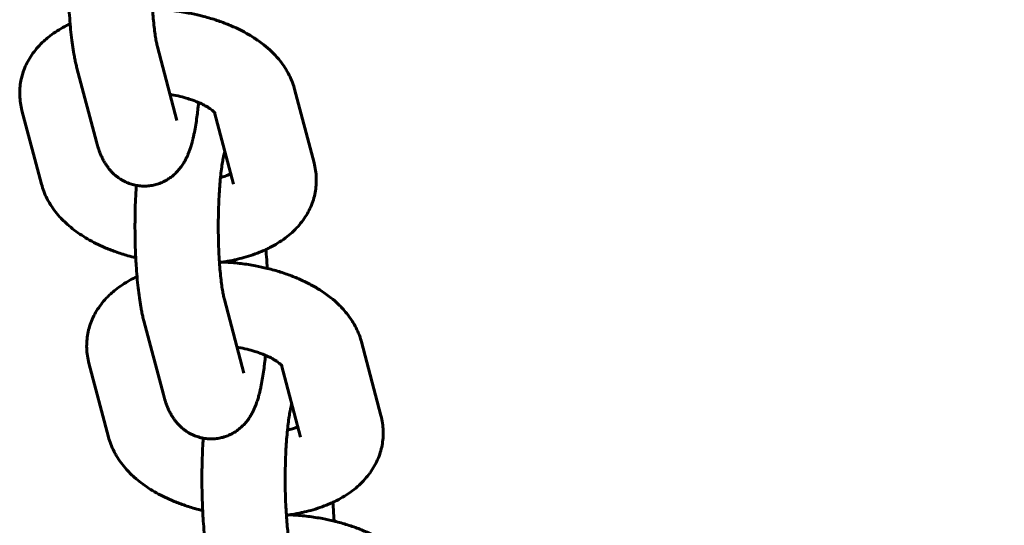
# Model space of a CAD drawing. Units: millimetres. Extents: x 4529 to 14930, y -8095 to -595.
# Drawn here: x 6170 to 6241, y -4641 to -4605 of the extents above; entities that cross this region are included whole.
import ezdxf

# ---------------------------------------------------------------- set-up
doc = ezdxf.new("R2010")
doc.units = ezdxf.units.MM
doc.linetypes.add('K5LT_BASIC', pattern=[0])
doc.layers.add('Системный слой', color=7, linetype='Continuous')

msp = doc.modelspace()

# ---------------------------------------------------------------- linework, layer by layer
at = {"layer": 'Системный слой', "linetype": 'K5LT_BASIC', "lineweight": 60}
for p, q in [((6181.217, -4612.2), (6179.811, -4606.894)), ((6175.418, -4613.736), (6174.012, -4608.431)), ((6191.092, -4615.255), (6189.686, -4609.95)), ((6170.055, -4611.486), (6171.461, -4616.792)), ((6185.292, -4616.792), (6183.923, -4611.626)), ((6185.292, -4616.792), (6185.292, -4616.792)), ((6186.038, -4630.391), (6184.632, -4625.085)), ((6180.238, -4631.928), (6178.832, -4626.622)), ((6195.912, -4633.447), (6194.506, -4628.141)), ((6174.876, -4629.678), (6176.282, -4634.984)), ((6190.112, -4634.984), (6188.743, -4629.818)), ((6190.112, -4634.984), (6190.112, -4634.984))]:
    msp.add_line(p, q, dxfattribs=at)
for points, knots in [([(6209.22, -4683.672), (6209.258, -4683.669), (6224.586, -4682.228), (6251.351, -4678.703), (6286.367, -4676.965), (6312.756, -4671.983), (6337.425, -4656.536), (6355.908, -4599.161), (6348.224, -4513.46), (6353.325, -4427.427), (6355.253, -4377.659), (6355.633, -4364.699)], [53.827609, 53.827609, 53.827609, 53.827609, 53.830057, 54.815962, 55.561832, 56.082968, 56.528308, 57.356373, 59.72313, 62.068881, 62.897159, 62.897159, 62.897159, 62.897159]), ([(6179.811, -4606.894), (6179.799, -4606.849), (6179.786, -4606.795), (6179.751, -4606.641), (6179.729, -4606.531), (6179.684, -4606.286), (6179.662, -4606.15), (6179.617, -4605.84), (6179.594, -4605.665), (6179.55, -4605.288), (6179.529, -4605.085), (6179.491, -4604.668), (6179.476, -4604.448), (6179.458, -4604.222), (6179.457, -4604.208), (6179.456, -4604.193), (6179.456, -4604.191), (6179.442, -4603.946), (6179.427, -4603.71), (6179.404, -4603.207), (6179.394, -4602.947), (6179.381, -4602.418), (6179.377, -4602.149), (6179.374, -4601.65), (6179.376, -4601.42), (6179.377, -4601.148), (6179.377, -4601.105), (6179.382, -4600.791), (6179.388, -4600.522), (6179.405, -4599.995), (6179.416, -4599.737), (6179.443, -4599.237), (6179.459, -4598.994), (6179.494, -4598.538), (6179.515, -4598.333), (6179.534, -4598.112), (6179.535, -4598.105), (6179.556, -4597.892), (6179.579, -4597.696), (6179.626, -4597.334), (6179.65, -4597.168), (6179.699, -4596.871), (6179.724, -4596.74), (6179.765, -4596.54), (6179.782, -4596.464), (6179.809, -4596.358), (6179.819, -4596.32), (6179.834, -4596.268), (6179.839, -4596.252), (6179.845, -4596.235)], [0, 0, 0, 0, 1.210773, 1.210773, 3.020766, 3.020766, 4.830758, 4.830758, 6.820151, 6.820151, 8.870143, 8.870143, 10.849035, 10.849035, 10.967548, 10.967548, 10.986729, 10.986729, 13.102889, 13.102889, 15.269229, 15.269229, 17.461653, 17.461653, 19.325194, 19.325194, 19.676924, 19.676924, 21.88396, 21.88396, 24.066854, 24.066854, 26.221612, 26.221612, 28.274426, 28.274426, 28.342316, 28.342316, 30.420587, 30.420587, 32.444651, 32.444651, 34.397508, 34.397508, 35.884663, 35.884663, 36.909608, 36.909608, 37.700183, 37.700183, 37.700183, 37.700183]), ([(6174.012, -4608.431), (6173.984, -4608.325), (6173.957, -4608.217), (6173.906, -4607.997), (6173.882, -4607.885), (6173.836, -4607.657), (6173.814, -4607.54), (6173.755, -4607.21), (6173.721, -4606.992), (6173.656, -4606.535), (6173.626, -4606.296), (6173.57, -4605.797), (6173.544, -4605.538), (6173.521, -4605.265), (6173.52, -4605.258), (6173.5, -4604.982), (6173.477, -4604.719), (6173.449, -4604.263), (6173.439, -4604.079), (6173.424, -4603.789), (6173.419, -4603.681), (6173.402, -4603.275), (6173.392, -4602.973), (6173.379, -4602.362), (6173.375, -4602.052), (6173.374, -4601.559), (6173.375, -4601.375), (6173.377, -4601.063), (6173.379, -4600.935), (6173.386, -4600.499), (6173.395, -4600.192), (6173.417, -4599.589), (6173.431, -4599.292), (6173.454, -4598.894), (6173.46, -4598.787), (6173.467, -4598.683)], [0, 0, 0, 0, 1.31588, 1.31588, 2.63176, 2.63176, 3.947639, 3.947639, 6.263393, 6.263393, 8.62439, 8.62439, 11.018444, 11.018444, 11.080018, 11.080018, 13.438524, 13.438524, 14.985243, 14.985243, 15.88078, 15.88078, 18.343663, 18.343663, 20.827127, 20.827127, 22.302776, 22.302776, 23.332801, 23.332801, 25.821673, 25.821673, 28.28955, 28.28955, 29.198377, 29.198377, 29.198377, 29.198377]), ([(6179.711, -4604.199), (6179.798, -4604.202), (6179.884, -4604.208), (6180.322, -4604.235), (6180.673, -4604.267), (6181.369, -4604.354), (6181.715, -4604.408), (6182.34, -4604.526), (6182.618, -4604.593), (6182.948, -4604.666), (6182.996, -4604.679), (6183.364, -4604.773), (6183.676, -4604.863), (6184.281, -4605.06), (6184.574, -4605.166), (6185.138, -4605.393), (6185.41, -4605.514), (6185.93, -4605.768), (6186.179, -4605.902), (6186.652, -4606.181), (6186.877, -4606.326), (6187.224, -4606.572), (6187.352, -4606.667), (6187.669, -4606.919), (6187.854, -4607.079), (6188.123, -4607.338), (6188.215, -4607.431), (6188.414, -4607.645), (6188.52, -4607.767), (6188.754, -4608.057), (6188.878, -4608.227), (6189.049, -4608.491), (6189.104, -4608.581), (6189.256, -4608.845), (6189.346, -4609.024), (6189.503, -4609.383), (6189.571, -4609.563), (6189.648, -4609.814), (6189.668, -4609.882), (6189.686, -4609.95)], [42.86678, 42.86678, 42.86678, 42.86678, 43.565325, 43.565325, 46.390292, 46.390292, 49.210045, 49.210045, 51.546898, 51.546898, 51.965246, 51.965246, 54.66351, 54.66351, 57.307841, 57.307841, 59.896935, 59.896935, 62.425646, 62.425646, 64.884287, 64.884287, 66.3745, 66.3745, 68.691841, 68.691841, 69.940556, 69.940556, 71.499943, 71.499943, 73.52942, 73.52942, 74.54775, 74.54775, 76.478008, 76.478008, 78.325954, 78.325954, 79, 79, 79, 79]), ([(6170.055, -4611.486), (6170.009, -4611.309), (6169.971, -4611.13), (6169.918, -4610.77), (6169.901, -4610.59), (6169.889, -4610.232), (6169.893, -4610.054), (6169.92, -4609.7), (6169.944, -4609.524), (6170.01, -4609.176), (6170.053, -4609.003), (6170.159, -4608.663), (6170.221, -4608.495), (6170.365, -4608.163), (6170.447, -4608), (6170.63, -4607.679), (6170.731, -4607.522), (6170.954, -4607.213), (6171.076, -4607.063), (6171.339, -4606.768), (6171.481, -4606.624), (6171.736, -4606.391), (6171.845, -4606.297), (6172.121, -4606.077), (6172.29, -4605.955), (6172.64, -4605.723), (6172.821, -4605.614), (6173.174, -4605.419), (6173.348, -4605.337), (6173.52, -4605.251)], [0, 0, 0, 0, 1.755652, 1.755652, 3.476843, 3.476843, 5.172321, 5.172321, 6.858829, 6.858829, 8.551327, 8.551327, 10.264071, 10.264071, 12.013504, 12.013504, 13.815828, 13.815828, 15.685481, 15.685481, 17.63774, 17.63774, 19.024212, 19.024212, 21.029129, 21.029129, 23.034045, 23.034045, 24.827418, 24.827418, 24.827418, 24.827418]), ([(6183.957, -4611.666), (6183.96, -4611.671), (6183.961, -4611.671), (6183.949, -4611.657), (6183.939, -4611.644), (6183.923, -4611.627), (6183.923, -4611.627), (6183.901, -4611.604), (6183.885, -4611.587), (6183.829, -4611.535), (6183.795, -4611.505), (6183.753, -4611.471), (6183.751, -4611.469), (6183.707, -4611.436), (6183.669, -4611.406), (6183.571, -4611.337), (6183.515, -4611.3), (6183.393, -4611.224), (6183.327, -4611.185), (6183.149, -4611.087), (6183.031, -4611.028), (6182.861, -4610.95), (6182.819, -4610.931), (6182.685, -4610.874), (6182.595, -4610.837), (6182.405, -4610.764), (6182.304, -4610.729), (6182.139, -4610.672), (6182.072, -4610.65), (6181.825, -4610.574), (6181.638, -4610.523), (6181.246, -4610.428), (6181.041, -4610.385), (6180.795, -4610.342), (6180.759, -4610.335), (6180.722, -4610.329)], [0, 0, 0, 0, 1.085964, 1.085964, 2.084041, 2.084041, 2.090592, 2.090592, 3.096079, 3.096079, 4.098776, 4.098776, 4.148167, 4.148167, 5.06764, 5.06764, 6.036505, 6.036505, 7.005369, 7.005369, 8.469376, 8.469376, 8.950068, 8.950068, 9.915176, 9.915176, 10.888328, 10.888328, 11.509655, 11.509655, 13.163527, 13.163527, 14.870835, 14.870835, 15.171287, 15.171287, 15.171287, 15.171287]), ([(6175.418, -4613.736), (6175.451, -4613.862), (6175.486, -4613.984), (6175.549, -4614.186), (6175.575, -4614.265), (6175.632, -4614.422), (6175.661, -4614.501), (6175.725, -4614.659), (6175.758, -4614.738), (6175.831, -4614.896), (6175.871, -4614.976), (6175.955, -4615.135), (6176, -4615.214), (6176.096, -4615.37), (6176.147, -4615.446), (6176.251, -4615.59), (6176.303, -4615.658), (6176.4, -4615.774), (6176.443, -4615.823), (6176.576, -4615.967), (6176.672, -4616.06), (6176.873, -4616.232), (6176.976, -4616.31), (6177.135, -4616.417), (6177.186, -4616.449), (6177.296, -4616.513), (6177.355, -4616.547), (6177.529, -4616.635), (6177.645, -4616.686), (6177.882, -4616.774), (6178.003, -4616.81), (6178.179, -4616.853), (6178.233, -4616.865), (6178.357, -4616.887), (6178.426, -4616.898), (6178.62, -4616.92), (6178.746, -4616.928), (6178.996, -4616.927), (6179.121, -4616.92), (6179.308, -4616.897), (6179.37, -4616.888), (6179.493, -4616.866), (6179.553, -4616.853), (6179.735, -4616.809), (6179.855, -4616.772), (6180.089, -4616.685), (6180.203, -4616.635), (6180.354, -4616.558), (6180.394, -4616.538), (6180.477, -4616.489), (6180.522, -4616.462), (6180.591, -4616.421), (6180.614, -4616.405), (6180.743, -4616.32), (6180.843, -4616.245), (6181.035, -4616.083), (6181.126, -4615.997), (6181.301, -4615.814), (6181.383, -4615.717), (6181.536, -4615.518), (6181.607, -4615.416), (6181.718, -4615.238), (6181.761, -4615.163), (6181.842, -4615.014), (6181.88, -4614.939), (6181.95, -4614.792), (6181.982, -4614.72), (6182.041, -4614.578), (6182.069, -4614.508), (6182.118, -4614.375), (6182.141, -4614.312), (6182.179, -4614.197), (6182.196, -4614.146), (6182.244, -4613.992), (6182.274, -4613.888), (6182.311, -4613.753), (6182.318, -4613.724), (6182.347, -4613.613), (6182.367, -4613.531), (6182.406, -4613.365), (6182.425, -4613.281), (6182.48, -4613.023), (6182.513, -4612.846), (6182.577, -4612.481), (6182.607, -4612.292), (6182.659, -4611.924), (6182.682, -4611.741), (6182.707, -4611.542), (6182.71, -4611.521), (6182.735, -4611.309), (6182.754, -4611.109), (6182.775, -4610.912)], [0, 0, 0, 0, 1.554183, 1.554183, 2.572716, 2.572716, 3.591249, 3.591249, 4.609782, 4.609782, 5.62342, 5.62342, 6.620026, 6.620026, 7.572176, 7.572176, 8.421387, 8.421387, 9.047732, 9.047732, 10.284622, 10.284622, 11.448282, 11.448282, 11.973692, 11.973692, 12.567493, 12.567493, 13.659736, 13.659736, 14.735412, 14.735412, 15.205519, 15.205519, 15.801167, 15.801167, 16.861672, 16.861672, 17.920636, 17.920636, 18.455729, 18.455729, 18.981215, 18.981215, 20.047151, 20.047151, 21.123085, 21.123085, 21.512757, 21.512757, 21.970143, 21.970143, 22.215467, 22.215467, 23.33393, 23.33393, 24.493444, 24.493444, 25.717529, 25.717529, 26.992638, 26.992638, 27.9372, 27.9372, 28.881763, 28.881763, 29.815362, 29.815362, 30.715269, 30.715269, 31.537051, 31.537051, 32.193844, 32.193844, 33.507429, 33.507429, 33.872592, 33.872592, 34.873688, 34.873688, 35.874784, 35.874784, 37.876975, 37.876975, 39.873473, 39.873473, 41.657008, 41.657008, 41.854578, 41.854578, 43.703403, 43.703403, 43.703403, 43.703403]), ([(6184.632, -4625.085), (6184.62, -4625.04), (6184.606, -4624.986), (6184.572, -4624.833), (6184.549, -4624.723), (6184.505, -4624.477), (6184.482, -4624.341), (6184.437, -4624.032), (6184.414, -4623.857), (6184.37, -4623.479), (6184.349, -4623.276), (6184.311, -4622.859), (6184.296, -4622.64), (6184.278, -4622.414), (6184.278, -4622.4), (6184.277, -4622.385), (6184.276, -4622.383), (6184.263, -4622.138), (6184.247, -4621.901), (6184.224, -4621.398), (6184.215, -4621.139), (6184.201, -4620.61), (6184.197, -4620.341), (6184.194, -4619.842), (6184.196, -4619.612), (6184.197, -4619.34), (6184.198, -4619.296), (6184.202, -4618.983), (6184.208, -4618.713), (6184.226, -4618.186), (6184.237, -4617.928), (6184.264, -4617.428), (6184.279, -4617.186), (6184.314, -4616.73), (6184.335, -4616.524), (6184.354, -4616.304), (6184.355, -4616.297), (6184.377, -4616.084), (6184.399, -4615.888), (6184.446, -4615.526), (6184.471, -4615.36), (6184.519, -4615.063), (6184.544, -4614.932), (6184.585, -4614.732), (6184.603, -4614.656), (6184.629, -4614.55), (6184.639, -4614.512), (6184.655, -4614.459), (6184.66, -4614.444), (6184.665, -4614.426)], [0, 0, 0, 0, 1.210773, 1.210773, 3.020766, 3.020766, 4.830758, 4.830758, 6.820151, 6.820151, 8.870143, 8.870143, 10.849035, 10.849035, 10.967548, 10.967548, 10.986729, 10.986729, 13.102889, 13.102889, 15.269229, 15.269229, 17.461653, 17.461653, 19.325194, 19.325194, 19.676924, 19.676924, 21.88396, 21.88396, 24.066854, 24.066854, 26.221612, 26.221612, 28.274426, 28.274426, 28.342316, 28.342316, 30.420587, 30.420587, 32.444651, 32.444651, 34.397508, 34.397508, 35.884663, 35.884663, 36.909608, 36.909608, 37.700183, 37.700183, 37.700183, 37.700183]), ([(6191.092, -4615.255), (6191.139, -4615.433), (6191.176, -4615.613), (6191.229, -4615.973), (6191.246, -4616.153), (6191.258, -4616.511), (6191.255, -4616.689), (6191.227, -4617.043), (6191.203, -4617.219), (6191.137, -4617.567), (6191.094, -4617.739), (6190.988, -4618.08), (6190.926, -4618.248), (6190.782, -4618.579), (6190.7, -4618.742), (6190.517, -4619.063), (6190.415, -4619.22), (6190.303, -4619.376), (6190.301, -4619.379), (6190.18, -4619.53), (6190.068, -4619.683), (6189.808, -4619.975), (6189.665, -4620.118), (6189.36, -4620.398), (6189.196, -4620.533), (6188.847, -4620.795), (6188.661, -4620.921), (6188.287, -4621.151), (6188.1, -4621.256), (6187.815, -4621.401), (6187.722, -4621.447), (6187.524, -4621.538), (6187.42, -4621.585), (6187.112, -4621.715), (6186.904, -4621.794), (6186.481, -4621.94), (6186.264, -4622.008), (6185.843, -4622.125), (6185.636, -4622.172), (6185.412, -4622.227), (6185.391, -4622.231), (6185.142, -4622.286), (6184.909, -4622.33), (6184.627, -4622.376), (6184.58, -4622.384), (6184.447, -4622.401), (6184.364, -4622.416), (6184.279, -4622.427)], [0, 0, 0, 0, 1.758453, 1.758453, 3.479522, 3.479522, 5.175828, 5.175828, 6.861872, 6.861872, 8.554007, 8.554007, 10.267686, 10.267686, 12.016948, 12.016948, 13.818551, 13.818551, 13.861899, 13.861899, 15.688569, 15.688569, 17.641265, 17.641265, 19.688462, 19.688462, 21.833549, 21.833549, 23.859347, 23.859347, 24.827889, 24.827889, 25.883395, 25.883395, 27.90602, 27.90602, 29.927531, 29.927531, 31.765683, 31.765683, 31.949041, 31.949041, 33.970552, 33.970552, 34.378847, 34.378847, 35.093209, 35.093209, 35.093209, 35.093209]), ([(6184.354, -4616.311), (6184.413, -4616.296), (6184.469, -4616.279), (6184.652, -4616.225), (6184.769, -4616.185), (6184.956, -4616.113), (6185.024, -4616.082), (6185.095, -4616.051)], [25.268501, 25.268501, 25.268501, 25.268501, 25.907736, 25.907736, 27.396786, 27.396786, 28.54775, 28.54775, 28.54775, 28.54775]), ([(6178.249, -4622.087), (6178.059, -4622.04), (6177.87, -4621.991), (6177.373, -4621.849), (6177.069, -4621.751), (6176.511, -4621.551), (6176.255, -4621.451), (6175.791, -4621.251), (6175.582, -4621.154), (6175.175, -4620.95), (6174.976, -4620.843), (6174.59, -4620.618), (6174.402, -4620.501), (6174.04, -4620.256), (6173.864, -4620.128), (6173.526, -4619.862), (6173.364, -4619.723), (6173.139, -4619.515), (6173.071, -4619.45), (6172.923, -4619.3), (6172.843, -4619.216), (6172.625, -4618.975), (6172.493, -4618.814), (6172.247, -4618.482), (6172.133, -4618.311), (6171.97, -4618.035), (6171.914, -4617.935), (6171.773, -4617.658), (6171.693, -4617.479), (6171.561, -4617.131), (6171.507, -4616.963), (6171.461, -4616.792)], [51.547349, 51.547349, 51.547349, 51.547349, 53.158605, 53.158605, 55.833037, 55.833037, 58.191758, 58.191758, 60.211876, 60.211876, 62.234267, 62.234267, 64.255972, 64.255972, 66.277677, 66.277677, 68.298211, 68.298211, 69.198427, 69.198427, 70.314916, 70.314916, 72.322151, 72.322151, 74.308379, 74.308379, 75.415013, 75.415013, 77.30689, 77.30689, 79, 79, 79, 79]), ([(6178.832, -4626.622), (6178.804, -4626.517), (6178.777, -4626.409), (6178.726, -4626.189), (6178.702, -4626.077), (6178.656, -4625.848), (6178.634, -4625.732), (6178.575, -4625.402), (6178.541, -4625.184), (6178.476, -4624.727), (6178.446, -4624.487), (6178.39, -4623.989), (6178.365, -4623.73), (6178.341, -4623.457), (6178.34, -4623.45), (6178.32, -4623.174), (6178.298, -4622.911), (6178.269, -4622.455), (6178.259, -4622.271), (6178.244, -4621.981), (6178.239, -4621.872), (6178.222, -4621.467), (6178.213, -4621.165), (6178.199, -4620.553), (6178.195, -4620.244), (6178.194, -4619.751), (6178.195, -4619.566), (6178.197, -4619.255), (6178.199, -4619.127), (6178.207, -4618.69), (6178.215, -4618.383), (6178.237, -4617.78), (6178.251, -4617.484), (6178.274, -4617.086), (6178.281, -4616.979), (6178.288, -4616.874)], [0, 0, 0, 0, 1.31588, 1.31588, 2.63176, 2.63176, 3.947639, 3.947639, 6.263393, 6.263393, 8.62439, 8.62439, 11.018444, 11.018444, 11.080018, 11.080018, 13.438524, 13.438524, 14.985243, 14.985243, 15.88078, 15.88078, 18.343663, 18.343663, 20.827127, 20.827127, 22.302776, 22.302776, 23.332801, 23.332801, 25.821673, 25.821673, 28.28955, 28.28955, 29.198377, 29.198377, 29.198377, 29.198377]), ([(6187.718, -4622.846), (6187.715, -4622.787), (6187.712, -4622.73), (6187.693, -4622.381), (6187.675, -4622.095), (6187.645, -4621.707), (6187.637, -4621.597), (6187.627, -4621.49)], [61.012721, 61.012721, 61.012721, 61.012721, 61.500401, 61.500401, 63.951784, 63.951784, 64.91748, 64.91748, 64.91748, 64.91748]), ([(6184.531, -4622.39), (6184.618, -4622.393), (6184.705, -4622.399), (6185.142, -4622.426), (6185.493, -4622.459), (6186.19, -4622.546), (6186.536, -4622.6), (6187.161, -4622.718), (6187.438, -4622.784), (6187.768, -4622.857), (6187.817, -4622.871), (6188.184, -4622.964), (6188.496, -4623.055), (6189.101, -4623.251), (6189.394, -4623.358), (6189.958, -4623.585), (6190.23, -4623.705), (6190.75, -4623.96), (6190.999, -4624.093), (6191.473, -4624.373), (6191.698, -4624.518), (6192.045, -4624.763), (6192.172, -4624.859), (6192.489, -4625.111), (6192.674, -4625.271), (6192.943, -4625.53), (6193.035, -4625.623), (6193.234, -4625.836), (6193.341, -4625.959), (6193.574, -4626.248), (6193.698, -4626.418), (6193.869, -4626.683), (6193.924, -4626.773), (6194.076, -4627.037), (6194.167, -4627.216), (6194.323, -4627.575), (6194.391, -4627.755), (6194.469, -4628.006), (6194.488, -4628.073), (6194.506, -4628.141)], [42.86678, 42.86678, 42.86678, 42.86678, 43.565325, 43.565325, 46.390292, 46.390292, 49.210045, 49.210045, 51.546898, 51.546898, 51.965246, 51.965246, 54.66351, 54.66351, 57.307841, 57.307841, 59.896935, 59.896935, 62.425646, 62.425646, 64.884287, 64.884287, 66.3745, 66.3745, 68.691841, 68.691841, 69.940556, 69.940556, 71.499943, 71.499943, 73.52942, 73.52942, 74.54775, 74.54775, 76.478008, 76.478008, 78.325954, 78.325954, 79, 79, 79, 79]), ([(6174.876, -4629.678), (6174.829, -4629.501), (6174.792, -4629.321), (6174.738, -4628.961), (6174.722, -4628.782), (6174.709, -4628.423), (6174.713, -4628.245), (6174.74, -4627.891), (6174.764, -4627.716), (6174.83, -4627.368), (6174.874, -4627.195), (6174.979, -4626.855), (6175.041, -4626.686), (6175.185, -4626.355), (6175.267, -4626.192), (6175.45, -4625.871), (6175.552, -4625.714), (6175.774, -4625.405), (6175.896, -4625.254), (6176.159, -4624.959), (6176.301, -4624.816), (6176.556, -4624.582), (6176.666, -4624.489), (6176.941, -4624.269), (6177.11, -4624.146), (6177.46, -4623.914), (6177.641, -4623.805), (6177.994, -4623.611), (6178.169, -4623.529), (6178.34, -4623.443)], [0, 0, 0, 0, 1.755652, 1.755652, 3.476843, 3.476843, 5.172321, 5.172321, 6.858829, 6.858829, 8.551327, 8.551327, 10.264071, 10.264071, 12.013504, 12.013504, 13.815828, 13.815828, 15.685481, 15.685481, 17.63774, 17.63774, 19.024212, 19.024212, 21.029129, 21.029129, 23.034045, 23.034045, 24.827418, 24.827418, 24.827418, 24.827418]), ([(6188.777, -4629.858), (6188.78, -4629.862), (6188.781, -4629.863), (6188.77, -4629.848), (6188.759, -4629.836), (6188.744, -4629.818), (6188.743, -4629.818), (6188.721, -4629.796), (6188.705, -4629.778), (6188.65, -4629.726), (6188.615, -4629.696), (6188.573, -4629.663), (6188.571, -4629.661), (6188.527, -4629.628), (6188.489, -4629.597), (6188.391, -4629.528), (6188.335, -4629.491), (6188.213, -4629.415), (6188.147, -4629.377), (6187.969, -4629.279), (6187.851, -4629.219), (6187.682, -4629.142), (6187.64, -4629.122), (6187.505, -4629.066), (6187.416, -4629.028), (6187.225, -4628.956), (6187.125, -4628.92), (6186.959, -4628.863), (6186.892, -4628.842), (6186.645, -4628.766), (6186.458, -4628.714), (6186.066, -4628.62), (6185.861, -4628.577), (6185.616, -4628.533), (6185.579, -4628.527), (6185.542, -4628.521)], [0, 0, 0, 0, 1.085964, 1.085964, 2.084041, 2.084041, 2.090592, 2.090592, 3.096079, 3.096079, 4.098776, 4.098776, 4.148167, 4.148167, 5.06764, 5.06764, 6.036505, 6.036505, 7.005369, 7.005369, 8.469376, 8.469376, 8.950068, 8.950068, 9.915176, 9.915176, 10.888328, 10.888328, 11.509655, 11.509655, 13.163527, 13.163527, 14.870835, 14.870835, 15.171287, 15.171287, 15.171287, 15.171287]), ([(6180.238, -4631.928), (6180.271, -4632.054), (6180.306, -4632.176), (6180.37, -4632.377), (6180.396, -4632.456), (6180.452, -4632.614), (6180.481, -4632.693), (6180.545, -4632.85), (6180.579, -4632.929), (6180.652, -4633.088), (6180.691, -4633.167), (6180.775, -4633.326), (6180.821, -4633.406), (6180.917, -4633.561), (6180.967, -4633.638), (6181.071, -4633.782), (6181.123, -4633.849), (6181.22, -4633.966), (6181.263, -4634.015), (6181.396, -4634.159), (6181.492, -4634.252), (6181.693, -4634.423), (6181.797, -4634.502), (6181.956, -4634.608), (6182.006, -4634.64), (6182.116, -4634.705), (6182.176, -4634.738), (6182.349, -4634.827), (6182.465, -4634.878), (6182.702, -4634.965), (6182.823, -4635.002), (6183, -4635.044), (6183.054, -4635.056), (6183.177, -4635.078), (6183.246, -4635.089), (6183.44, -4635.112), (6183.566, -4635.119), (6183.816, -4635.119), (6183.941, -4635.111), (6184.128, -4635.089), (6184.19, -4635.08), (6184.313, -4635.057), (6184.374, -4635.045), (6184.555, -4635.001), (6184.675, -4634.964), (6184.909, -4634.877), (6185.024, -4634.827), (6185.174, -4634.75), (6185.214, -4634.729), (6185.298, -4634.681), (6185.343, -4634.654), (6185.411, -4634.612), (6185.434, -4634.597), (6185.563, -4634.512), (6185.663, -4634.436), (6185.855, -4634.275), (6185.946, -4634.189), (6186.121, -4634.006), (6186.203, -4633.909), (6186.356, -4633.71), (6186.427, -4633.608), (6186.538, -4633.43), (6186.582, -4633.355), (6186.663, -4633.205), (6186.7, -4633.131), (6186.77, -4632.984), (6186.802, -4632.912), (6186.861, -4632.769), (6186.889, -4632.7), (6186.938, -4632.567), (6186.961, -4632.503), (6187, -4632.388), (6187.016, -4632.337), (6187.065, -4632.183), (6187.095, -4632.079), (6187.131, -4631.945), (6187.139, -4631.915), (6187.168, -4631.805), (6187.188, -4631.723), (6187.227, -4631.557), (6187.245, -4631.472), (6187.3, -4631.215), (6187.334, -4631.038), (6187.397, -4630.672), (6187.427, -4630.484), (6187.48, -4630.115), (6187.502, -4629.932), (6187.528, -4629.733), (6187.53, -4629.712), (6187.555, -4629.501), (6187.575, -4629.301), (6187.595, -4629.104)], [0, 0, 0, 0, 1.554183, 1.554183, 2.572716, 2.572716, 3.591249, 3.591249, 4.609782, 4.609782, 5.62342, 5.62342, 6.620026, 6.620026, 7.572176, 7.572176, 8.421387, 8.421387, 9.047732, 9.047732, 10.284622, 10.284622, 11.448282, 11.448282, 11.973692, 11.973692, 12.567493, 12.567493, 13.659736, 13.659736, 14.735412, 14.735412, 15.205519, 15.205519, 15.801167, 15.801167, 16.861672, 16.861672, 17.920636, 17.920636, 18.455729, 18.455729, 18.981215, 18.981215, 20.047151, 20.047151, 21.123085, 21.123085, 21.512757, 21.512757, 21.970143, 21.970143, 22.215467, 22.215467, 23.33393, 23.33393, 24.493444, 24.493444, 25.717529, 25.717529, 26.992638, 26.992638, 27.9372, 27.9372, 28.881763, 28.881763, 29.815362, 29.815362, 30.715269, 30.715269, 31.537051, 31.537051, 32.193844, 32.193844, 33.507429, 33.507429, 33.872592, 33.872592, 34.873688, 34.873688, 35.874784, 35.874784, 37.876975, 37.876975, 39.873473, 39.873473, 41.657008, 41.657008, 41.854578, 41.854578, 43.703403, 43.703403, 43.703403, 43.703403]), ([(6189.452, -4643.277), (6189.44, -4643.232), (6189.427, -4643.178), (6189.392, -4643.024), (6189.37, -4642.915), (6189.325, -4642.669), (6189.303, -4642.533), (6189.257, -4642.224), (6189.234, -4642.049), (6189.19, -4641.671), (6189.169, -4641.468), (6189.132, -4641.051), (6189.116, -4640.831), (6189.099, -4640.605), (6189.098, -4640.592), (6189.097, -4640.576), (6189.097, -4640.574), (6189.083, -4640.33), (6189.067, -4640.093), (6189.044, -4639.59), (6189.035, -4639.33), (6189.021, -4638.802), (6189.017, -4638.533), (6189.014, -4638.033), (6189.016, -4637.804), (6189.017, -4637.531), (6189.018, -4637.488), (6189.022, -4637.174), (6189.028, -4636.905), (6189.046, -4636.378), (6189.057, -4636.12), (6189.084, -4635.62), (6189.1, -4635.378), (6189.135, -4634.922), (6189.155, -4634.716), (6189.175, -4634.495), (6189.175, -4634.489), (6189.197, -4634.276), (6189.22, -4634.079), (6189.267, -4633.718), (6189.291, -4633.551), (6189.34, -4633.255), (6189.364, -4633.124), (6189.406, -4632.924), (6189.423, -4632.847), (6189.449, -4632.741), (6189.46, -4632.704), (6189.475, -4632.651), (6189.48, -4632.635), (6189.485, -4632.618)], [0, 0, 0, 0, 1.210773, 1.210773, 3.020766, 3.020766, 4.830758, 4.830758, 6.820151, 6.820151, 8.870143, 8.870143, 10.849035, 10.849035, 10.967548, 10.967548, 10.986729, 10.986729, 13.102889, 13.102889, 15.269229, 15.269229, 17.461653, 17.461653, 19.325194, 19.325194, 19.676924, 19.676924, 21.88396, 21.88396, 24.066854, 24.066854, 26.221612, 26.221612, 28.274426, 28.274426, 28.342316, 28.342316, 30.420587, 30.420587, 32.444651, 32.444651, 34.397508, 34.397508, 35.884663, 35.884663, 36.909608, 36.909608, 37.700183, 37.700183, 37.700183, 37.700183]), ([(6195.912, -4633.447), (6195.959, -4633.624), (6195.996, -4633.804), (6196.05, -4634.165), (6196.066, -4634.344), (6196.079, -4634.703), (6196.075, -4634.881), (6196.047, -4635.235), (6196.024, -4635.41), (6195.957, -4635.758), (6195.914, -4635.931), (6195.809, -4636.271), (6195.746, -4636.44), (6195.602, -4636.771), (6195.52, -4636.934), (6195.337, -4637.255), (6195.235, -4637.412), (6195.124, -4637.567), (6195.121, -4637.571), (6195, -4637.722), (6194.888, -4637.875), (6194.628, -4638.167), (6194.486, -4638.31), (6194.18, -4638.59), (6194.016, -4638.725), (6193.667, -4638.987), (6193.481, -4639.113), (6193.108, -4639.343), (6192.92, -4639.447), (6192.635, -4639.593), (6192.542, -4639.638), (6192.345, -4639.73), (6192.24, -4639.776), (6191.932, -4639.906), (6191.725, -4639.986), (6191.301, -4640.132), (6191.084, -4640.199), (6190.663, -4640.317), (6190.456, -4640.363), (6190.232, -4640.419), (6190.211, -4640.423), (6189.962, -4640.477), (6189.73, -4640.521), (6189.447, -4640.567), (6189.4, -4640.576), (6189.267, -4640.593), (6189.184, -4640.608), (6189.1, -4640.618)], [0, 0, 0, 0, 1.758453, 1.758453, 3.479522, 3.479522, 5.175828, 5.175828, 6.861872, 6.861872, 8.554007, 8.554007, 10.267686, 10.267686, 12.016948, 12.016948, 13.818551, 13.818551, 13.861899, 13.861899, 15.688569, 15.688569, 17.641265, 17.641265, 19.688462, 19.688462, 21.833549, 21.833549, 23.859347, 23.859347, 24.827889, 24.827889, 25.883395, 25.883395, 27.90602, 27.90602, 29.927531, 29.927531, 31.765683, 31.765683, 31.949041, 31.949041, 33.970552, 33.970552, 34.378847, 34.378847, 35.093209, 35.093209, 35.093209, 35.093209]), ([(6189.174, -4634.502), (6189.233, -4634.487), (6189.289, -4634.471), (6189.472, -4634.417), (6189.59, -4634.377), (6189.776, -4634.305), (6189.844, -4634.274), (6189.916, -4634.243)], [25.268501, 25.268501, 25.268501, 25.268501, 25.907736, 25.907736, 27.396786, 27.396786, 28.54775, 28.54775, 28.54775, 28.54775]), ([(6183.07, -4640.279), (6182.88, -4640.231), (6182.69, -4640.182), (6182.193, -4640.04), (6181.889, -4639.943), (6181.331, -4639.743), (6181.075, -4639.642), (6180.612, -4639.443), (6180.403, -4639.346), (6179.995, -4639.142), (6179.796, -4639.034), (6179.41, -4638.81), (6179.223, -4638.693), (6178.86, -4638.448), (6178.684, -4638.32), (6178.347, -4638.054), (6178.184, -4637.915), (6177.96, -4637.707), (6177.891, -4637.641), (6177.743, -4637.492), (6177.663, -4637.408), (6177.445, -4637.166), (6177.313, -4637.005), (6177.067, -4636.673), (6176.953, -4636.502), (6176.79, -4636.227), (6176.735, -4636.127), (6176.593, -4635.85), (6176.513, -4635.671), (6176.381, -4635.322), (6176.327, -4635.154), (6176.282, -4634.984)], [51.547349, 51.547349, 51.547349, 51.547349, 53.158605, 53.158605, 55.833037, 55.833037, 58.191758, 58.191758, 60.211876, 60.211876, 62.234267, 62.234267, 64.255972, 64.255972, 66.277677, 66.277677, 68.298211, 68.298211, 69.198427, 69.198427, 70.314916, 70.314916, 72.322151, 72.322151, 74.308379, 74.308379, 75.415013, 75.415013, 77.30689, 77.30689, 79, 79, 79, 79]), ([(6183.652, -4644.814), (6183.624, -4644.708), (6183.598, -4644.6), (6183.547, -4644.381), (6183.523, -4644.269), (6183.476, -4644.04), (6183.454, -4643.923), (6183.396, -4643.594), (6183.361, -4643.376), (6183.296, -4642.918), (6183.266, -4642.679), (6183.21, -4642.181), (6183.185, -4641.922), (6183.161, -4641.648), (6183.161, -4641.642), (6183.14, -4641.366), (6183.118, -4641.102), (6183.089, -4640.647), (6183.079, -4640.463), (6183.064, -4640.172), (6183.06, -4640.064), (6183.043, -4639.658), (6183.033, -4639.356), (6183.019, -4638.745), (6183.016, -4638.436), (6183.014, -4637.942), (6183.015, -4637.758), (6183.018, -4637.446), (6183.02, -4637.318), (6183.027, -4636.882), (6183.035, -4636.575), (6183.057, -4635.972), (6183.071, -4635.676), (6183.095, -4635.278), (6183.101, -4635.171), (6183.108, -4635.066)], [0, 0, 0, 0, 1.31588, 1.31588, 2.63176, 2.63176, 3.947639, 3.947639, 6.263393, 6.263393, 8.62439, 8.62439, 11.018444, 11.018444, 11.080018, 11.080018, 13.438524, 13.438524, 14.985243, 14.985243, 15.88078, 15.88078, 18.343663, 18.343663, 20.827127, 20.827127, 22.302776, 22.302776, 23.332801, 23.332801, 25.821673, 25.821673, 28.28955, 28.28955, 29.198377, 29.198377, 29.198377, 29.198377]), ([(6192.538, -4641.038), (6192.536, -4640.979), (6192.532, -4640.921), (6192.514, -4640.573), (6192.495, -4640.287), (6192.466, -4639.898), (6192.457, -4639.789), (6192.448, -4639.682)], [61.012721, 61.012721, 61.012721, 61.012721, 61.500401, 61.500401, 63.951784, 63.951784, 64.91748, 64.91748, 64.91748, 64.91748]), ([(6189.352, -4640.582), (6189.438, -4640.585), (6189.525, -4640.591), (6189.962, -4640.618), (6190.313, -4640.651), (6191.01, -4640.737), (6191.356, -4640.792), (6191.981, -4640.91), (6192.259, -4640.976), (6192.588, -4641.049), (6192.637, -4641.062), (6193.004, -4641.156), (6193.317, -4641.246), (6193.922, -4641.443), (6194.214, -4641.549), (6194.778, -4641.776), (6195.05, -4641.897), (6195.57, -4642.152), (6195.819, -4642.285), (6196.293, -4642.564), (6196.518, -4642.709), (6196.865, -4642.955), (6196.993, -4643.051), (6197.31, -4643.302), (6197.494, -4643.463), (6197.764, -4643.722), (6197.855, -4643.814), (6198.055, -4644.028), (6198.161, -4644.15), (6198.394, -4644.44), (6198.518, -4644.61), (6198.69, -4644.874), (6198.745, -4644.964), (6198.897, -4645.229), (6198.987, -4645.407), (6199.144, -4645.767), (6199.211, -4645.947), (6199.289, -4646.197), (6199.308, -4646.265), (6199.326, -4646.333)], [42.86678, 42.86678, 42.86678, 42.86678, 43.565325, 43.565325, 46.390292, 46.390292, 49.210045, 49.210045, 51.546898, 51.546898, 51.965246, 51.965246, 54.66351, 54.66351, 57.307841, 57.307841, 59.896935, 59.896935, 62.425646, 62.425646, 64.884287, 64.884287, 66.3745, 66.3745, 68.691841, 68.691841, 69.940556, 69.940556, 71.499943, 71.499943, 73.52942, 73.52942, 74.54775, 74.54775, 76.478008, 76.478008, 78.325954, 78.325954, 79, 79, 79, 79])]:
    msp.add_open_spline(points, degree=3, knots=knots, dxfattribs=at)

doc.saveas('drawing.dxf')
